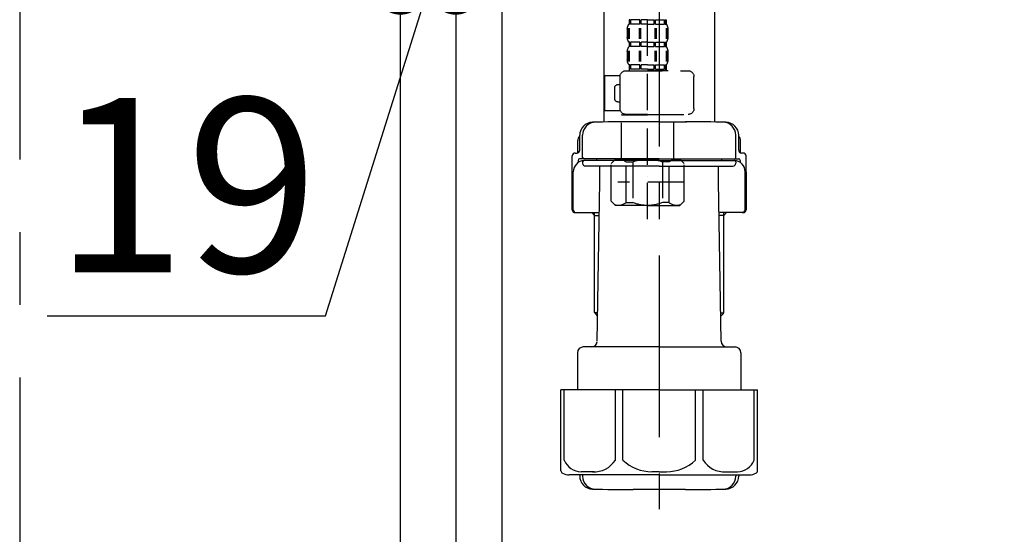
# Model space of a CAD drawing. Extents: x 55896 to 82369, y -25 to 8845.
# Drawn here: x 60073 to 60411, y 2386 to 2564 of the extents above; entities that cross this region are included whole.
import ezdxf

# ---------------------------------------------------------------- set-up
doc = ezdxf.new("R2010")
doc.units = 0
doc.header["$LTSCALE"] = 50
doc.header["$MEASUREMENT"] = 0
doc.linetypes.add('CENTER', pattern=[2, 1.25, -0.25, 0.25, -0.25])
doc.linetypes.add('DASHED', pattern=[0.75, 0.5, -0.25])
doc.layers.get('0').update_dxf_attribs({"linetype": 'CONTINUOUS'})
doc.layers.get('DEFPOINTS').update_dxf_attribs({"color": 146, "linetype": 'CONTINUOUS'})
for name, color, linetype in [('111-壁仕上', 3, 'CONTINUOUS'), ('122-扉', 6, 'CONTINUOUS'), ('150-機器', 8, 'CONTINUOUS'), ('166-寸法B', 11, 'CONTINUOUS')]:
    doc.layers.add(name, color=color, linetype=linetype)
doc.styles.add('KH001', font='txt')
doc.dimstyles.new('KH1xx030', dxfattribs={"dimscale": 30, "dimtxt": 2, "dimasz": 0.6, "dimexe": 0.3, "dimexo": 1.2, "dimgap": 0.5, "dimtad": 3, "dimdec": 1, "dimdsep": 46, "dimlunit": 6, "dimtxsty": 'KH001', "dimblk": 'DOT', "dimcen": 1, "dimdle": 1, "dimclrd": 256, "dimclre": 256, "dimclrt": 256, "dimadec": 0, "dimazin": 0, "dimtfac": 1, "dimtdec": 1, "dimtix": 1, "dimtmove": 2, "dimatfit": 3, "dimldrblk": 'CLOSEDBLANK', "dimfxl": 1, "dimtolj": 1, "dimtzin": 0, "dimlwd": -1, "dimlwe": -1, "dimarcsym": 0})

# ---------------------------------------------------------------- blocks, each defined once
blk = doc.blocks.new('F402_D')
at = {"layer": '150-機器', "color": 13, "linetype": 'DASHED', "ltscale": 0.5}
for p, q in [((3.99, -402.9), (3.99, -308.59)), ((-2.39, -334.22), (-2.39, -335.72)), ((-2, -334.22), (-2.39, -334.22)), ((-2, -335.72), (-2, -334.22)), ((-1.81, -335.72), (-1.81, -334.22)), ((1.32, -334.22), (-1.81, -334.22)), ((1.32, -335.72), (1.32, -334.22)), ((1.78, -335.72), (1.78, -334.22)), ((3.99, -334.22), (1.78, -334.22)), ((3.99, -334.22), (6.2, -334.22)), ((6.2, -335.72), (6.2, -334.22)), ((6.66, -335.72), (6.66, -334.22)), ((6.66, -334.22), (9.79, -334.22)), ((9.79, -335.72), (9.79, -334.22)), ((9.98, -335.72), (9.98, -334.22)), ((9.98, -334.22), (10.37, -334.22)), ((10.37, -334.22), (10.37, -335.72)), ((-2.99, -337.46), (-2.99, -340.26)), ((-2.55, -337.12), (-2.55, -340.82)), ((-2, -335.72), (-2.39, -335.72)), ((-2.36, -337.12), (-2.36, -340.82)), ((1.32, -335.72), (-1.81, -335.72)), ((1.09, -337.12), (1.09, -340.82)), ((1.55, -337.12), (1.55, -340.82)), ((3.99, -335.72), (1.78, -335.72)), ((3.99, -335.72), (6.2, -335.72)), ((6.43, -337.12), (6.43, -340.82)), ((6.66, -335.72), (9.79, -335.72)), ((6.89, -337.12), (6.89, -340.82)), ((9.98, -335.72), (10.37, -335.72)), ((10.34, -337.12), (10.34, -340.82)), ((10.53, -337.12), (10.53, -340.82)), ((10.97, -337.46), (10.97, -340.26)), ((-2.39, -342), (-2.39, -343.5)), ((-2, -342), (-2.39, -342)), ((-2, -343.5), (-2, -342)), ((-1.81, -343.5), (-1.81, -342)), ((1.32, -342), (-1.81, -342)), ((1.32, -343.5), (1.32, -342)), ((1.78, -343.5), (1.78, -342)), ((3.99, -342), (1.78, -342)), ((3.99, -342), (6.2, -342)), ((6.2, -343.5), (6.2, -342)), ((6.66, -343.5), (6.66, -342)), ((6.66, -342), (9.79, -342)), ((9.79, -343.5), (9.79, -342)), ((9.98, -343.5), (9.98, -342)), ((9.98, -342), (10.37, -342)), ((10.37, -342), (10.37, -343.5)), ((-2.99, -345.24), (-2.99, -348.03)), ((-2.55, -344.93), (-2.55, -348.63)), ((-2, -343.5), (-2.39, -343.5)), ((-2.36, -344.93), (-2.36, -348.63)), ((1.32, -343.5), (-1.81, -343.5)), ((1.09, -344.93), (1.09, -348.63)), ((1.55, -344.93), (1.55, -348.63)), ((3.99, -343.5), (1.78, -343.5)), ((3.99, -343.5), (6.2, -343.5)), ((6.43, -344.93), (6.43, -348.63)), ((6.66, -343.5), (9.79, -343.5)), ((6.89, -344.93), (6.89, -348.63)), ((9.98, -343.5), (10.37, -343.5)), ((10.34, -344.93), (10.34, -348.63)), ((10.53, -344.93), (10.53, -348.63)), ((10.97, -345.24), (10.97, -348.03)), ((11.47, -351.78), (-9.97, -351.78)), ((-3.09, -351.78), (3.99, -351.78)), ((-2, -349.78), (-2.39, -349.78)), ((-2.39, -349.78), (-2.39, -351.78)), ((-2, -351.28), (-2.39, -351.28)), ((-2, -351.28), (-2, -349.78)), ((1.32, -349.78), (-1.81, -349.78)), ((-1.81, -351.28), (-1.81, -349.78)), ((1.32, -351.28), (-1.81, -351.28)), ((1.32, -351.28), (1.32, -349.78)), ((3.99, -349.78), (1.78, -349.78)), ((1.78, -351.28), (1.78, -349.78)), ((3.99, -351.28), (1.78, -351.28)), ((3.99, -349.78), (6.2, -349.78)), ((3.99, -351.28), (6.2, -351.28)), ((6.2, -351.28), (6.2, -349.78)), ((6.66, -349.78), (9.79, -349.78)), ((6.66, -351.28), (6.66, -349.78)), ((6.66, -351.28), (9.79, -351.28)), ((9.79, -351.28), (9.79, -349.78)), ((9.98, -349.78), (10.37, -349.78)), ((9.98, -351.28), (9.98, -349.78)), ((9.98, -351.28), (10.37, -351.28)), ((10.37, -349.78), (10.37, -351.78)), ((-11.97, -364.84), (-11.97, -353.77)), ((13.45, -353.57), (18.75, -353.57)), ((13.46, -364.84), (13.46, -353.77)), ((18.75, -365.54), (18.75, -353.57)), ((14.26, -356.56), (13.46, -356.56)), ((15.26, -361.55), (15.26, -357.56)), ((13.34, -365.54), (18.75, -365.54)), ((13.46, -362.55), (14.26, -362.55)), ((3.99, -366.84), (-9.97, -366.84)), ((-4.89, -366.84), (-4.99, -366.93)), ((-4.99, -366.93), (3.99, -366.93)), ((-4.99, -382.19), (-4.99, -366.93)), ((3.99, -366.84), (11.47, -366.84)), ((12.97, -366.93), (3.99, -366.93)), ((12.87, -366.84), (12.97, -366.93)), ((12.97, -382.19), (12.97, -366.93)), ((-8.58, -383.69), (-7.08, -382.19)), ((-7.08, -382.19), (3.99, -382.19)), ((-5.94, -382.19), (3.99, -382.19)), ((13.92, -382.19), (3.99, -382.19)), ((15.06, -382.19), (3.99, -382.19)), ((16.56, -383.69), (15.06, -382.19)), ((-8.58, -396.66), (-8.58, -383.69)), ((-3.38, -383.19), (-1.14, -383.19)), ((-3.38, -397.15), (-3.38, -383.19)), ((-1.14, -383.19), (-1.14, -397.15)), ((11.35, -383.19), (9.12, -383.19)), ((9.12, -383.19), (9.12, -397.15)), ((11.35, -397.15), (11.35, -383.19)), ((16.56, -396.66), (16.56, -383.69)), ((3.99, -388.18), (4.03, -388.18)), ((-8.58, -390.17), (14.21, -390.17)), ((-8.58, -396.66), (-7.08, -398.15)), ((3.99, -398.15), (-7.08, -398.15)), ((-3.38, -397.15), (-1.14, -397.15)), ((3.99, -398.15), (15.06, -398.15)), ((11.35, -397.15), (9.12, -397.15)), ((16.56, -396.66), (15.06, -398.15))]:
    blk.add_line(p, q, dxfattribs=at)
for centre, radius, start, end in [((-0.15, -337.46), 2.84, 142.1507, 180), ((8.13, -337.46), 2.84, 0, 37.8493), ((-0.15, -340.26), 2.84, 180, 217.8493), ((8.13, -340.26), 2.84, 322.1507, 0), ((-0.15, -345.24), 2.84, 142.1507, 180), ((8.13, -345.24), 2.84, 0, 37.8493), ((-0.15, -348.03), 2.84, 180, 217.8493), ((8.13, -348.03), 2.84, 322.1507, 0), ((-9.97, -353.77), 1.99, 90, 180), ((11.47, -353.77), 1.99, 0, 90), ((14.26, -357.56), 0.997, 0, 90), ((14.26, -361.55), 0.997, 270, 0), ((-9.97, -364.84), 1.99, 180.001, 270), ((11.47, -364.84), 1.99, 270, 359.999), ((-5.98, -386.08), 3.89, 48.036, 110.221), ((3.96, -396.08), 13.89, 89.864, 111.555), ((4.02, -396.08), 13.89, 68.445, 90.136), ((13.95, -386.08), 3.89, 69.779, 131.964), ((-5.98, -394.26), 3.89, 249.779, 311.964), ((3.99, -384.43), 13.72, 248.018, 270), ((3.99, -384.43), 13.72, 270, 291.982), ((13.95, -394.26), 3.89, 228.036, 290.221)]:
    blk.add_arc(centre, radius, start, end, dxfattribs=at)
blk = doc.blocks.new('_Dot')
at = {"color": 0, "linetype": 'ByBlock', "lineweight": -2}
blk.add_line((-0.5, 0), (-1, 0), dxfattribs=at)
at = {"color": 0, "linetype": 'ByBlock', "const_width": 0.5}
blk.add_lwpolyline([(-0.25, 0, 1), (0.25, 0, 1)], format="xyb", close=True, dxfattribs=at)
blk = doc.blocks.new('*D108')
at = {"layer": '166-寸法B', "transparency": 16777216}
for p, q in [((60203.71, 2819.11), (60203.71, 2565.31)), ((60222.71, 2819.11), (60222.71, 2565.31)), ((60177.87, 2461.63), (60213.21, 2574.31)), ((60222.71, 2574.31), (60203.71, 2574.31)), ((60240.71, 2574.31), (60258.71, 2574.31)), ((60082.11, 2461.63), (60177.87, 2461.63))]:
    blk.add_line(p, q, dxfattribs=at)
at = {"layer": 'DEFPOINTS', "color": 0, "transparency": 16777216}
for p in [(60203.71, 2855.11), (60222.71, 2855.11), (60203.71, 2574.31)]:
    blk.add_point(p, dxfattribs=at)
at = {"layer": '166-寸法B', "transparency": 16777216, "xscale": 18, "yscale": 18, "zscale": 18}
blk.add_blockref('_Dot', (60203.71, 2574.31), dxfattribs=at)
at = {"layer": '166-寸法B', "transparency": 16777216, "xscale": 18, "yscale": 18, "zscale": 18, "rotation": 180}
blk.add_blockref('_Dot', (60222.71, 2574.31), dxfattribs=at)
at = {"layer": '166-寸法B', "transparency": 16777216, "insert": (60129.99, 2506.63), "char_height": 60, "attachment_point": 5, "style": 'KH001'}
blk.add_mtext('\\A1;19', dxfattribs=at)
blk = doc.blocks.new('_ClosedBlank')
at = {"color": 0, "linetype": 'ByBlock', "lineweight": -2}
for p, q in [((-1, 0.167), (0, 0)), ((-1, 0.167), (-1, -0.167)), ((0, 0), (-1, -0.167))]:
    blk.add_line(p, q, dxfattribs=at)
blk = doc.blocks.new('排水ﾄﾗｯﾌﾟ2')
at = {"layer": '150-機器', "color": 13, "linetype": 'CENTER'}
for p, q in [((6952.81, 10978.87), (6952.81, 10872.19)), ((6778.18, 10903.79), (6793.33, 10904.1)), ((6747.81, 10872.8), (6747.81, 10685.44))]:
    blk.add_line(p, q, dxfattribs=at)
at = {"layer": '150-機器'}
for p, q in [((6863.81, 10975.65), (6952.81, 10975.65)), ((7041.81, 10975.65), (6952.81, 10975.65)), ((6865.7, 10972.64), (6863.38, 10973.75)), ((6863.81, 10972.05), (6863.81, 10969.55)), ((6863.81, 10972.05), (7041.81, 10972.05)), ((7039.92, 10972.64), (6865.7, 10972.64)), ((7039.92, 10972.64), (7042.25, 10973.75)), ((7041.81, 10972.05), (7041.81, 10969.55)), ((6863.31, 10966.05), (6863.31, 10969.55)), ((6863.31, 10969.55), (7042.31, 10969.55)), ((7042.31, 10966.05), (7042.31, 10969.55)), ((6864.06, 10955.05), (6864.06, 10965.05)), ((6871.56, 10964.41), (6864.27, 10965.05)), ((6864.27, 10965.05), (7041.36, 10965.05)), ((6871.56, 10956.2), (6871.56, 10964.41)), ((6949.41, 10964.41), (6871.56, 10964.41)), ((6956.21, 10964.41), (7034.06, 10964.41)), ((7034.06, 10964.41), (7041.36, 10965.05)), ((7034.06, 10956.2), (7034.06, 10964.41)), ((7041.56, 10955.05), (7041.56, 10965.05)), ((6872.07, 10953.05), (6866.06, 10953.05)), ((7033.55, 10953.05), (7039.56, 10953.05)), ((6952.81, 10950.55), (6873.31, 10950.55)), ((6952.81, 10950.55), (7032.31, 10950.55)), ((6881.81, 10943.75), (6883.01, 10932.81)), ((7023.81, 10943.75), (7021.94, 10923.44)), ((6864.43, 10936.06), (6843.53, 10935.63)), ((6864.52, 10931.59), (6864.43, 10936.06)), ((6864.43, 10936.06), (6865.57, 10880.07)), ((6842.63, 10881.6), (6841.57, 10933.59)), ((6865.88, 10930.29), (6864.52, 10931.59)), ((6864.55, 10930.26), (6881.07, 10930.59)), ((6883.01, 10932.81), (6885.72, 10908.16)), ((6784.6, 10922.93), (6841.72, 10926.59)), ((6777.79, 10922.79), (6784.6, 10922.93)), ((6976.61, 10893.57), (7009.45, 10906.71)), ((6904.96, 10889.9), (6897.69, 10886.87)), ((6969.77, 10892.15), (6906.74, 10890.28)), ((6799.39, 10885.22), (6842.49, 10888.6)), ((6865.45, 10885.87), (6895.87, 10886.49)), ((6778.57, 10884.8), (6799.39, 10885.22)), ((6866.78, 10885.89), (6865.48, 10884.54)), ((6865.48, 10884.54), (6865.57, 10880.07)), ((6865.57, 10880.07), (6844.67, 10879.64)), ((6728.81, 10874.09), (6728.81, 10818.72)), ((6728.81, 10872.8), (6728.81, 10818.72)), ((6766.81, 10872.8), (6766.81, 10818.72)), ((6747.81, 10818.81), (6738.46, 10818.81)), ((6747.81, 10818.81), (6757.16, 10818.81)), ((6719.81, 10808.07), (6719.81, 10812.3)), ((6720.46, 10809.01), (6720.46, 10814.14)), ((6720.46, 10809.01), (6720.46, 10814.13)), ((6721.46, 10806.51), (6721.46, 10814.16)), ((6774.16, 10806.51), (6774.16, 10814.16)), ((6775.16, 10809.01), (6775.16, 10814.14)), ((6775.16, 10809.01), (6775.16, 10814.13)), ((6775.81, 10808.07), (6775.81, 10812.3)), ((6717.91, 10788.51), (6717.91, 10807.01)), ((6718.91, 10808.01), (6719.46, 10808.01)), ((6719.91, 10805.51), (6719.91, 10804.76)), ((6747.81, 10806.01), (6720.41, 10806.01)), ((6747.81, 10805.51), (6721.91, 10805.51)), ((6726.31, 10805.51), (6726.31, 10806.01)), ((6747.81, 10806.01), (6775.21, 10806.01)), ((6747.81, 10805.51), (6773.71, 10805.51)), ((6769.31, 10805.51), (6769.31, 10806.01)), ((6775.71, 10805.51), (6775.71, 10804.76)), ((6776.71, 10808.01), (6776.16, 10808.01)), ((6777.71, 10788.51), (6777.71, 10807.01)), ((6721.46, 10805.01), (6721.46, 10804.51)), ((6747.81, 10803.51), (6722.46, 10803.51)), ((6727.41, 10798.11), (6727.41, 10803.51)), ((6747.81, 10803.51), (6773.16, 10803.51)), ((6768.21, 10798.11), (6768.21, 10803.51)), ((6774.16, 10805.01), (6774.16, 10804.51)), ((6717.91, 10801.51), (6717.91, 10788.51)), ((6718.23, 10788.51), (6718.23, 10801.51)), ((6777.39, 10788.51), (6777.39, 10801.51)), ((6777.71, 10801.51), (6777.71, 10788.51)), ((6726.5, 10743.27), (6727.41, 10798.11)), ((6769.13, 10743.27), (6768.21, 10798.11)), ((6718.91, 10787.51), (6727.24, 10787.51)), ((6725.61, 10786.51), (6724.61, 10787.51)), ((6725.61, 10753.19), (6725.61, 10787.51)), ((6725.61, 10786.51), (6727.22, 10786.51)), ((6776.71, 10787.51), (6768.39, 10787.51)), ((6770.01, 10786.51), (6768.41, 10786.51)), ((6770.01, 10753.19), (6770.01, 10787.51)), ((6770.01, 10786.51), (6771.01, 10787.51)), ((6726.66, 10752.99), (6725.65, 10752.99)), ((6725.74, 10752.85), (6726.64, 10751.85)), ((6768.97, 10752.99), (6769.97, 10752.99)), ((6769.88, 10752.85), (6768.99, 10751.85)), ((6747.81, 10741.31), (6721.71, 10741.31)), ((6747.81, 10741.31), (6773.91, 10741.31)), ((6719.71, 10739.31), (6719.71, 10726.59)), ((6775.91, 10739.31), (6775.91, 10726.59)), ((6747.81, 10726.59), (6714.01, 10726.59)), ((6714.01, 10698.72), (6714.01, 10726.59)), ((6747.81, 10726.59), (6781.61, 10726.59)), ((6781.61, 10698.72), (6781.61, 10726.59)), ((6747.81, 10697.29), (6716.81, 10697.29)), ((6720.46, 10697.29), (6720.46, 10696.88)), ((6721.46, 10697.29), (6721.46, 10696.85)), ((6747.81, 10697.29), (6778.81, 10697.29)), ((6774.16, 10697.29), (6774.16, 10696.85)), ((6775.16, 10697.29), (6775.16, 10696.88)), ((6756.81, 10692.21), (6738.81, 10692.21))]:
    blk.add_line(p, q, dxfattribs=at)
at = {"layer": '150-機器', "color": 13, "ltscale": 0.1}
for p, q in [((6715.09, 10702.29), (6715.09, 10726.59)), ((6732.73, 10702.29), (6732.73, 10726.59)), ((6735.34, 10702.29), (6735.34, 10726.59)), ((6760.28, 10702.29), (6760.28, 10726.59)), ((6762.89, 10702.29), (6762.89, 10726.59)), ((6780.53, 10702.29), (6780.53, 10726.59)), ((6725.44, 10698.29), (6720.91, 10698.29)), ((6747.81, 10698.29), (6745.31, 10698.29)), ((6747.81, 10698.29), (6750.31, 10698.29)), ((6770.18, 10698.29), (6774.71, 10698.29))]:
    blk.add_line(p, q, dxfattribs=at)
at = {"layer": '150-機器'}
for centre, radius, start, end in [((6863.81, 10974.65), 1, 90, 244.3866), ((7041.81, 10974.65), 1, 295.6134, 90), ((6864.31, 10966.05), 1, 180, 270), ((7041.31, 10966.05), 1, 270, 0), ((6866.06, 10955.05), 2, 180, 270), ((6881.56, 10956.2), 10, 180, 214.4115), ((7024.06, 10956.2), 10, 325.5885, 360), ((7039.56, 10955.05), 2, 270, 0), ((6866.84, 10942.82), 15, 3.5618, 31.0281), ((7038.78, 10942.82), 15, 148.9719, 176.4382), ((6843.57, 10933.63), 2, 91.1667, 181.1667), ((6881.03, 10932.59), 2, 271.1667, 6.2711), ((6778.81, 10872.8), 50, 91.1667, 180), ((7002.02, 10925.28), 20, 291.8031, 354.7261), ((6905.62, 10910.23), 20, 185.9448, 274.5616), ((6969.18, 10912.14), 20, 271.6971, 291.8031), ((6906.89, 10885.28), 5, 91.6971, 112.5932), ((6895.77, 10891.49), 5, 271.1667, 292.5932), ((6778.81, 10872.8), 12, 91.1667, 180), ((6844.63, 10881.64), 2, 181.1667, 271.1667), ((6724.96, 10814.13), 4.5, 91.4252, 180), ((6725.96, 10814.16), 4.5, 91.3223, 180), ((6738.81, 10257.45), 561.35, 90, 91.4252), ((6756.81, 10257.45), 561.35, 88.5748, 90), ((6769.66, 10814.16), 4.5, 0, 88.6777), ((6770.66, 10814.13), 4.5, 0, 88.5748), ((6721.81, 10812.3), 2, 132.454, 180), ((6773.81, 10812.3), 2, 0, 47.546), ((6719.46, 10809.01), 1, 270, 0), ((6719.46, 10809.01), 1, 270, 0), ((6776.16, 10809.01), 1, 180, 270), ((6776.16, 10809.01), 1, 180, 270), ((6718.91, 10807.01), 1, 90, 180), ((6722.23, 10801.51), 4, 93.5454, 180), ((6720.41, 10805.51), 0.5, 90, 180), ((6721.96, 10806.51), 0.5, 180, 270), ((6721.96, 10805.01), 0.5, 90, 180), ((6773.39, 10801.51), 4, 0, 86.4546), ((6773.66, 10806.51), 0.5, 270, 0), ((6773.66, 10805.01), 0.5, 0, 90), ((6775.21, 10805.51), 0.5, 0, 90), ((6776.71, 10807.01), 1, 0, 90), ((6722.46, 10804.51), 1, 180, 270), ((6773.16, 10804.51), 1, 270, 0), ((6718.91, 10788.51), 1, 180, 270), ((6718.91, 10788.51), 1, 180, 270), ((6719.23, 10788.51), 1, 180, 270), ((6776.39, 10788.51), 1, 270, 0), ((6776.71, 10788.51), 1, 270, 0), ((6776.71, 10788.51), 1, 270, 0), ((6726.11, 10753.19), 0.5, 180, 221.9647), ((6769.51, 10753.19), 0.5, 318.0353, 0), ((6721.71, 10739.31), 2, 90, 180), ((6724.5, 10743.31), 2, 270, 354.3237), ((6771.13, 10743.31), 2, 180.9582, 270), ((6773.91, 10739.31), 2, 0, 90), ((6715.01, 10698.72), 1, 180, 243.2563), ((6716.81, 10702.29), 5, 243.2563, 270), ((6724.96, 10696.88), 4.5, 180, 268.5748), ((6725.96, 10696.85), 4.5, 180, 268.6777), ((6769.66, 10696.85), 4.5, 271.3223, 0), ((6770.66, 10696.88), 4.5, 271.4252, 0), ((6778.81, 10702.29), 5, 270, 296.7437), ((6780.61, 10698.72), 1, 296.7437, 360), ((6738.81, 11253.56), 561.35, 268.5748, 270), ((6756.81, 11253.56), 561.35, 270, 271.4252)]:
    blk.add_arc(centre, radius, start, end, dxfattribs=at)
at = {"layer": '150-機器', "color": 13, "linetype": 'CENTER'}
blk.add_arc((6778.81, 10872.8), 31, 91.1667, 180, dxfattribs=at)
at = {"layer": '150-機器', "color": 13, "ltscale": 0.1}
for centre, radius, start, end in [((6721.38, 10705.2), 6.92, 204.8352, 266.1563), ((6725.18, 10707.42), 9.13, 268.3376, 325.848), ((6745.79, 10713.92), 15.64, 228.0486, 268.2381), ((6749.83, 10713.92), 15.64, 271.7619, 311.9514), ((6770.45, 10707.42), 9.13, 214.152, 271.6624), ((6774.25, 10705.2), 6.92, 273.8437, 335.1648)]:
    blk.add_arc(centre, radius, start, end, dxfattribs=at)
at = {"layer": 'DEFPOINTS', "ltscale": 0.1}
for p, q in [((6889.2, 10964.41), (6889.2, 10955.05)), ((6892.6, 10964.41), (6892.6, 10955.05)), ((6897.95, 10964.41), (6897.95, 10954.05)), ((6949.41, 10964.41), (6952.81, 10965.05)), ((6949.41, 10955.05), (6949.41, 10964.41)), ((6956.21, 10964.41), (6952.81, 10965.05)), ((6956.21, 10955.05), (6956.21, 10964.41)), ((7007.67, 10964.41), (7007.67, 10954.05)), ((7013.03, 10964.41), (7013.03, 10955.05)), ((7016.43, 10964.41), (7016.43, 10955.05)), ((6896.95, 10953.05), (6891.2, 10953.05)), ((6952.81, 10953.05), (6951.41, 10953.05)), ((6952.81, 10953.05), (6954.21, 10953.05)), ((7008.67, 10953.05), (7014.43, 10953.05))]:
    blk.add_line(p, q, dxfattribs=at)
for centre, radius, start, end in [((6891.2, 10955.05), 2, 180, 270), ((6894.6, 10955.05), 2, 180, 270), ((6951.41, 10955.05), 2, 180, 270), ((6954.21, 10955.05), 2, 270, 0), ((7011.03, 10955.05), 2, 270, 0), ((7014.43, 10955.05), 2, 270, 0), ((6896.95, 10954.05), 1, 270, 0), ((7008.67, 10954.05), 1, 180, 270)]:
    blk.add_arc(centre, radius, start, end, dxfattribs=at)

msp = doc.modelspace()

# ---------------------------------------------------------------- linework, layer by layer
at = {"layer": '111-壁仕上', "color": 253, "linetype": 'CENTER', "ltscale": 2}
msp.add_line((60072.71, 5040.42), (60072.71, 1124.22), dxfattribs=at)
at = {"layer": '122-扉', "color": 253}
for points in [[(60222.71, 2035.11), (60203.71, 2035.11), (60203.71, 2855.11), (60222.71, 2855.11)], [(60238.71, 2855.11), (60222.71, 2855.11), (60222.71, 2185.11), (60238.71, 2185.11)]]:
    msp.add_lwpolyline(points, close=True, dxfattribs=at)

# ---------------------------------------------------------------- block references
at = {"layer": '150-機器', "xscale": -1}
msp.add_blockref('F402_D', (60292.71, 2897.81), dxfattribs=at)
at = {"layer": '150-機器'}
msp.add_blockref('排水ﾄﾗｯﾌﾟ2', (53544.9, -8290.33), dxfattribs=at)

# ---------------------------------------------------------------- dimensions: what is measured, and where the dimension line sits
at = {"layer": '166-寸法B'}
dim = msp.add_linear_dim(base=(60203.71, 2574.31), p1=(60222.71, 2855.11), p2=(60203.71, 2855.11), angle=180, dimstyle='KH1xx030', override={"dimtmove": 1}, dxfattribs=at)
dim.commit()
dim.dimension.update_dxf_attribs({"geometry": '*D108', "text_midpoint": (60162.87, 2461.63), "dimtype": 128})

doc.saveas('drawing.dxf')
